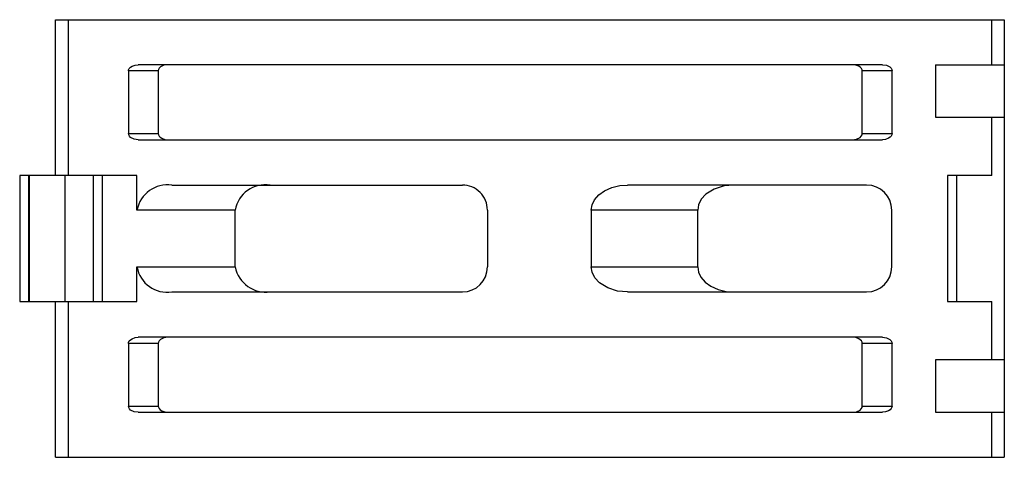
# Paper-space layout '_Снизу' of a CAD drawing. Units: millimetres. Extents: x -2.9 to 75.8, y 0 to 35.
import ezdxf

# ---------------------------------------------------------------- set-up
doc = ezdxf.new("R2010")
doc.units = ezdxf.units.MM

psp = doc.layouts.new('_Снизу')

# ---------------------------------------------------------------- linework, layer by layer
at = {"color": 7, "linetype": 'Continuous', "lineweight": 25}
for p, q in [((0, 35), (75.8, 35)), ((0, 22.55), (0, 35)), ((1, 35), (1, 22.55)), ((74.8, 31.4), (74.8, 35)), ((75.8, 35), (75.8, 0)), ((5.816, 30.9), (5.816, 25.9)), ((8.2, 30.9), (5.816, 30.9)), ((66.056, 31.4), (6.594, 31.4)), ((8.2, 30.9), (8.2, 25.9)), ((66.834, 30.9), (64.45, 30.9)), ((64.45, 25.9), (64.45, 30.9)), ((66.834, 25.9), (66.834, 30.9)), ((70.3, 31.4), (75.8, 31.4)), ((70.3, 31.4), (70.3, 27.2)), ((70.3, 27.2), (75.8, 27.2)), ((74.8, 22.55), (74.8, 27.2)), ((5.816, 25.9), (8.2, 25.9)), ((6.594, 25.4), (66.056, 25.4)), ((64.45, 25.9), (66.834, 25.9)), ((6.5, 22.55), (-2.872, 22.55)), ((-2.872, 22.55), (-2.872, 12.45)), ((-2.176, 22.55), (-2.176, 12.45)), ((-2.086, 12.45), (-2.086, 22.55)), ((0.741, 22.55), (0.741, 12.45)), ((2.998, 22.55), (2.998, 12.45)), ((3.716, 22.55), (3.716, 12.45)), ((6.5, 19.775), (6.5, 22.55)), ((74.8, 22.55), (71.264, 22.55)), ((71.264, 22.55), (71.264, 12.45)), ((71.972, 22.55), (71.972, 12.45)), ((9.285, 21.775), (32.498, 21.775)), ((64.8, 21.775), (45.699, 21.775)), ((14.35, 19.775), (6.5, 19.775)), ((14.35, 15.225), (14.35, 19.775)), ((34.5, 19.775), (34.5, 15.225)), ((42.8, 19.775), (42.8, 15.225)), ((51.3, 19.775), (42.8, 19.775)), ((51.3, 15.225), (51.3, 19.775)), ((66.8, 15.225), (66.8, 19.775)), ((6.5, 15.225), (14.35, 15.225)), ((6.5, 12.45), (6.5, 15.225)), ((42.8, 15.225), (51.3, 15.225)), ((9.285, 13.225), (32.498, 13.225)), ((45.699, 13.225), (64.8, 13.225)), ((-2.872, 12.45), (6.5, 12.45)), ((0, 0), (0, 12.45)), ((1, 12.45), (1, 0)), ((71.264, 12.45), (74.8, 12.45)), ((74.8, 7.8), (74.8, 12.45)), ((66.056, 9.6), (6.594, 9.6)), ((5.816, 9.1), (5.816, 4.1)), ((8.2, 9.1), (5.816, 9.1)), ((8.2, 9.1), (8.2, 4.1)), ((66.834, 9.1), (64.45, 9.1)), ((64.45, 4.1), (64.45, 9.1)), ((66.834, 4.1), (66.834, 9.1)), ((75.8, 7.8), (70.3, 7.8)), ((70.3, 7.8), (70.3, 3.6)), ((5.816, 4.1), (8.2, 4.1)), ((64.45, 4.1), (66.834, 4.1)), ((6.594, 3.6), (66.056, 3.6)), ((70.3, 3.6), (75.8, 3.6)), ((74.8, 0), (74.8, 3.6)), ((0, 0), (75.8, 0))]:
    psp.add_line(p, q, dxfattribs=at)
at = {"color": 7, "linetype": 'Continuous', "lineweight": 25, "flags": 128}
for points in [[(5.816, 30.9), (5.833, 31.002), (5.886, 31.106), (5.977, 31.204), (6.102, 31.287), (6.343, 31.373), (6.594, 31.4)], [(8.978, 31.4), (8.657, 31.356), (8.376, 31.217), (8.276, 31.116), (8.218, 31.007), (8.2, 30.9)], [(64.45, 30.9), (64.434, 31.002), (64.381, 31.106), (64.29, 31.204), (64.165, 31.287), (63.924, 31.373), (63.672, 31.4)], [(66.056, 31.4), (66.376, 31.356), (66.658, 31.217), (66.757, 31.116), (66.815, 31.007), (66.834, 30.9)], [(6.594, 25.4), (6.274, 25.444), (5.992, 25.583), (5.893, 25.684), (5.835, 25.793), (5.816, 25.9)], [(8.2, 25.9), (8.216, 25.798), (8.269, 25.694), (8.36, 25.596), (8.485, 25.513), (8.726, 25.427), (8.978, 25.4)], [(63.672, 25.4), (63.993, 25.444), (64.274, 25.583), (64.374, 25.684), (64.432, 25.793), (64.45, 25.9)], [(66.834, 25.9), (66.817, 25.798), (66.764, 25.694), (66.673, 25.596), (66.548, 25.513), (66.307, 25.427), (66.056, 25.4)], [(42.8, 19.775), (42.861, 20.184), (43.058, 20.599), (43.397, 20.99), (43.863, 21.322), (44.448, 21.579), (45.078, 21.729), (45.699, 21.775)], [(54.199, 21.775), (53.405, 21.699), (52.619, 21.452), (51.956, 21.042), (51.584, 20.638), (51.367, 20.203), (51.3, 19.775)], [(45.699, 13.225), (44.905, 13.301), (44.119, 13.548), (43.456, 13.958), (43.084, 14.362), (42.867, 14.797), (42.8, 15.225)], [(51.3, 15.225), (51.361, 14.816), (51.558, 14.401), (51.897, 14.01), (52.363, 13.678), (52.948, 13.421), (53.578, 13.271), (54.199, 13.225)], [(5.816, 9.1), (5.833, 9.202), (5.886, 9.306), (5.977, 9.404), (6.102, 9.487), (6.343, 9.573), (6.594, 9.6)], [(8.978, 9.6), (8.657, 9.556), (8.376, 9.417), (8.276, 9.316), (8.218, 9.207), (8.2, 9.1)], [(64.45, 9.1), (64.434, 9.202), (64.381, 9.306), (64.29, 9.404), (64.165, 9.487), (63.924, 9.573), (63.672, 9.6)], [(66.056, 9.6), (66.376, 9.556), (66.658, 9.417), (66.757, 9.316), (66.815, 9.207), (66.834, 9.1)], [(6.594, 3.6), (6.274, 3.644), (5.992, 3.783), (5.893, 3.884), (5.835, 3.993), (5.816, 4.1)], [(8.2, 4.1), (8.216, 3.998), (8.269, 3.894), (8.36, 3.796), (8.485, 3.713), (8.726, 3.627), (8.978, 3.6)], [(63.672, 3.6), (63.993, 3.644), (64.274, 3.783), (64.374, 3.884), (64.432, 3.993), (64.45, 4.1)], [(66.834, 4.1), (66.817, 3.998), (66.764, 3.894), (66.673, 3.796), (66.548, 3.713), (66.307, 3.627), (66.056, 3.6)]]:
    psp.add_lwpolyline(points, dxfattribs=at)
at = {"color": 7, "linetype": 'Continuous', "lineweight": 25}
for centre, radius, start, end in [((8.956, 19.294), 2.503, 82.45179, 168.9126), ((16.774, 19.339), 2.463, 81.56125, 169.80313), ((32.499, 19.774), 2.001, 0.02606, 90.02737), ((64.8, 19.775), 2, 0, 90), ((8.924, 15.661), 2.463, 190.19687, 278.43875), ((16.806, 15.706), 2.503, 191.0874, 277.54821), ((32.499, 15.226), 2.001, 269.97396, 359.9726), ((64.8, 15.225), 2, 270, 0)]:
    psp.add_arc(centre, radius, start, end, dxfattribs=at)

doc.saveas('drawing.dxf')
